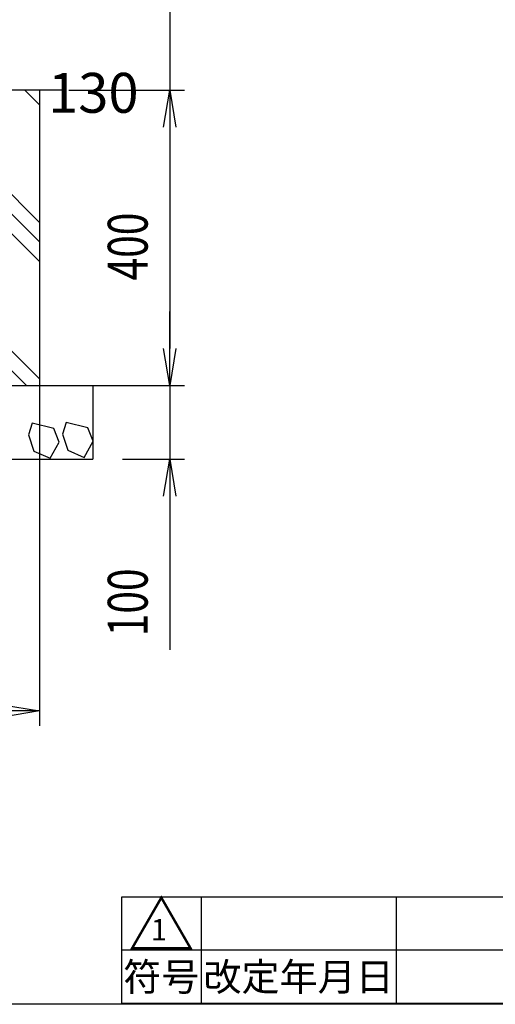
# Model space of a CAD drawing. Extents: x 91635 to 119935, y 186482 to 206512.
# Drawn here: x 103970 to 107192, y 186912 to 193582 of the extents above; entities that cross this region are included whole.
import ezdxf
from ezdxf.enums import TextEntityAlignment as Align

# ---------------------------------------------------------------- set-up
doc = ezdxf.new("R2010")
doc.units = 0
doc.header["$LTSCALE"] = 50
doc.header["$PDMODE"] = 1
doc.linetypes.add('PHANTOM', pattern=[200, 100, -20, 20, -20, 20, -20])
doc.layers.get('0').update_dxf_attribs({"linetype": 'CONTINUOUS'})
doc.layers.get('DEFPOINTS').update_dxf_attribs({"linetype": 'CONTINUOUS'})
for name, color, linetype in [('01', 7, 'CONTINUOUS'), ('図面枠', 8, 'CONTINUOUS'), ('外形線', 7, 'CONTINUOUS'), ('太線', 1, 'CONTINUOUS'), ('寸法-', 6, 'CONTINUOUS'), ('寸法線', 3, 'CONTINUOUS'), ('文字1', 4, 'CONTINUOUS'), ('細線', 4, 'CONTINUOUS')]:
    doc.layers.add(name, color=color, linetype=linetype)
doc.styles.add('1_100', font='romans.shx', dxfattribs={"width": 0.75, "bigfont": 'extfont2.shx'})
doc.styles.get("Standard").update_dxf_attribs({"font": 'simplex.shx', "bigfont": 'bigfont.shx'})
doc.dimstyles.get("Standard").update_dxf_attribs({"dimtxt": 0.18, "dimasz": 0.18, "dimexe": 0.18, "dimexo": 0.0625, "dimgap": 0.09, "dimtad": 0, "dimtih": 1, "dimtoh": 1, "dimzin": 0, "dimcen": 0.09, "dimazin": 3, "dimtfac": 1, "dimtofl": 0, "dimtmove": 0, "dimatfit": 3})

# ---------------------------------------------------------------- blocks, each defined once
blk = doc.blocks.new('*X21')
at = {"color": 0}
for p, q in [((99017.9, 192787.4), (98700.4, 193104.9)), ((98958.8, 192979), (98832.9, 193104.9)), ((100078.5, 192787.4), (99761, 193104.9)), ((100211.1, 192787.4), (99893.6, 193104.9)), ((100343.7, 192787.4), (100026.2, 193104.9)), ((101139.2, 192787.4), (100821.7, 193104.9)), ((101271.8, 192787.4), (100954.3, 193104.9)), ((101404.3, 192787.4), (101086.8, 193104.9)), ((102199.8, 192787.4), (101882.3, 193104.9)), ((102332.4, 192787.4), (102014.9, 193104.9)), ((102465, 192787.4), (102147.5, 193104.9)), ((104103.8, 193004.7), (104003.7, 193104.9)), ((103024.1, 193023.8), (102996.3, 193051.5)), ((104103.8, 192209.2), (103248.8, 193064.2)), ((99904.9, 191104.9), (98103.8, 192905.9)), ((99120, 192817.8), (99032.9, 192904.9)), ((99196.3, 192874.1), (99165.5, 192904.9)), ((104103.8, 191944), (103143, 192904.9)), ((104103.8, 192076.6), (103248.8, 192931.6)), ((99237.6, 192832.8), (99226.3, 192844.1)), ((99772.3, 191104.9), (98103.8, 192773.3)), ((99639.7, 191104.9), (98103.8, 192640.7)), ((100700.4, 191104.9), (99267.9, 192537.4)), ((100832.9, 191104.9), (99400.4, 192537.4)), ((100965.5, 191104.9), (99533, 192537.4)), ((101761, 191104.9), (100328.5, 192537.4)), ((101893.6, 191104.9), (100461.1, 192537.4)), ((102026.2, 191104.9), (100593.7, 192537.4)), ((102821.7, 191104.9), (101389.2, 192537.4)), ((102954.3, 191104.9), (101521.8, 192537.4)), ((103086.8, 191104.9), (101654.3, 192537.4)), ((103882.3, 191104.9), (102449.8, 192537.4)), ((104014.9, 191104.9), (102582.4, 192537.4)), ((104103.8, 191148.5), (102715, 192537.4)), ((98844.2, 191104.9), (98103.8, 191845.2)), ((98711.6, 191104.9), (98103.8, 191712.7)), ((98579, 191104.9), (98103.8, 191580.1))]:
    blk.add_line(p, q, dxfattribs=at)
blk = doc.blocks.new('_OPEN')
at = {"color": 0, "linetype": 'BYBLOCK'}
for p, q in [((-1, 0.167), (0, 0)), ((0, 0), (-1, -0.167)), ((0, 0), (-1, 0))]:
    blk.add_line(p, q, dxfattribs=at)
blk = doc.blocks.new('*U35')
at = {"layer": '寸法-', "style": '1_100', "width": 0.75}
blk.add_text('1200', height=270, dxfattribs=at).set_placement((100703.7, 189049.3))
blk = doc.blocks.new('*D3')
at = {"layer": 'DEFPOINTS', "color": 0}
for p in [(98103.8, 193104.9), (104103.8, 193104.9), (104103.8, 188899.3)]:
    blk.add_point(p, dxfattribs=at)
at = {"layer": '寸法-'}
for p, q in [((98103.8, 192904.9), (98103.8, 188799.3)), ((104103.8, 192904.9), (104103.8, 188799.3)), ((98353.8, 188899.3), (103853.8, 188899.3))]:
    blk.add_line(p, q, dxfattribs=at)
at = {"layer": '寸法-', "xscale": 250, "yscale": 250, "zscale": 250, "rotation": 180}
blk.add_blockref('_OPEN', (98103.8, 188899.3), dxfattribs=at)
at = {"layer": '寸法-', "xscale": 250, "yscale": 250, "zscale": 250}
blk.add_blockref('_OPEN', (104103.8, 188899.3), dxfattribs=at)
at = {"layer": '寸法線'}
blk.add_blockref('*U35', (0, 0), dxfattribs=at)
blk = doc.blocks.new('*U32')
at = {"layer": '寸法-', "style": '1_100', "width": 0.75}
blk.add_text('400', height=270, rotation=90, dxfattribs=at).set_placement((104836.7, 191815.6))
blk = doc.blocks.new('*D6')
at = {"layer": 'DEFPOINTS', "color": 0}
for p in [(104103.8, 193104.9), (104103.8, 191104.9), (104986.7, 191104.9)]:
    blk.add_point(p, dxfattribs=at)
at = {"layer": '寸法-'}
for p, q in [((104303.8, 193104.9), (105086.7, 193104.9)), ((104986.7, 192854.9), (104986.7, 191354.9)), ((104303.8, 191104.9), (105086.7, 191104.9))]:
    blk.add_line(p, q, dxfattribs=at)
at = {"layer": '寸法-', "xscale": 250, "yscale": 250, "zscale": 250}
for p, rotation in [((104986.7, 193104.9), 90), ((104986.7, 191104.9), 270)]:
    blk.add_blockref('_OPEN', p, dxfattribs=dict(at, rotation=rotation))
at = {"layer": '寸法線'}
blk.add_blockref('*U32', (0, 0), dxfattribs=at)
blk = doc.blocks.new('*U33')
at = {"layer": '寸法-', "style": '1_100', "width": 0.75}
blk.add_text('100', height=270, rotation=90, dxfattribs=at).set_placement((104836.7, 189405.2))
blk = doc.blocks.new('*D7')
at = {"layer": 'DEFPOINTS', "color": 0}
for p in [(104466.3, 191104.9), (104466.3, 190604.9), (104986.7, 190604.9)]:
    blk.add_point(p, dxfattribs=at)
at = {"layer": '寸法-'}
for p, q in [((104986.7, 191354.9), (104986.7, 191604.9)), ((104666.3, 191104.9), (105086.7, 191104.9)), ((104986.7, 191104.9), (104986.7, 190604.9)), ((104666.3, 190604.9), (105086.7, 190604.9)), ((104986.7, 190354.9), (104986.7, 189313.1))]:
    blk.add_line(p, q, dxfattribs=at)
at = {"layer": '寸法-', "xscale": 250, "yscale": 250, "zscale": 250}
for p, rotation in [((104986.7, 191104.9), 270), ((104986.7, 190604.9), 90)]:
    blk.add_blockref('_OPEN', p, dxfattribs=dict(at, rotation=rotation))
at = {"layer": '寸法線'}
blk.add_blockref('*U33', (0, 0), dxfattribs=at)
blk = doc.blocks.new('*D16')
at = {"layer": 'DEFPOINTS', "color": 0}
for p in [(103103.8, 193754.9), (104103.8, 193104.9), (104986.7, 193104.9)]:
    blk.add_point(p, dxfattribs=at)
at = {"layer": '寸法-'}
for p, q in [((104986.7, 194004.9), (104986.7, 194254.9)), ((103303.8, 193754.9), (105086.7, 193754.9)), ((104986.7, 193754.9), (104986.7, 193104.9)), ((104303.8, 193104.9), (105086.7, 193104.9)), ((104986.7, 192854.9), (104986.7, 192604.9))]:
    blk.add_line(p, q, dxfattribs=at)
at = {"layer": '寸法-', "xscale": 250, "yscale": 250, "zscale": 250}
for p, rotation in [((104986.7, 193754.9), 270), ((104986.7, 193104.9), 90)]:
    blk.add_blockref('_OPEN', p, dxfattribs=dict(at, rotation=rotation))
at = {"layer": '寸法-', "style": '1_100'}
blk.add_text('130', height=270, dxfattribs=at).set_placement((104162, 192952))

msp = doc.modelspace()

# ---------------------------------------------------------------- linework, layer by layer
at = {"layer": '01', "color": 7, "linetype": 'CONTINUOUS'}
msp.add_line((104274.347, 193104.882), (103248.85, 193104.882), dxfattribs=at)
at = {"layer": '01', "color": 4, "linetype": 'PHANTOM'}
for p, q in [((104103.85, 193104.882), (104103.85, 191104.882)), ((97741.35, 191104.882), (104466.35, 191104.882)), ((104466.35, 191104.882), (104466.35, 190604.882)), ((97741.35, 190604.882), (104466.35, 190604.882))]:
    msp.add_line(p, q, dxfattribs=at)
for points in [[(104066.073, 190660.062), (104176.49, 190610.988), (104237.833, 190721.405), (104201.026, 190812.387), (104053.804, 190849.192), (104029.268, 190770.478), (104066.073, 190660.062)], [(104296.449, 190665.092), (104406.866, 190616.018), (104468.209, 190726.435), (104431.403, 190817.417), (104284.18, 190854.222), (104259.644, 190775.508), (104296.449, 190665.092)]]:
    msp.add_lwpolyline(points, dxfattribs=at)
at = {"layer": '図面枠'}
msp.add_lwpolyline([(119935.358, 206512.103), (119935.358, 186912.103), (91635.358, 186912.103), (91635.358, 206512.103)], close=True, dxfattribs=at)
at = {"layer": '外形線'}
for q in [(104659.358, 187638.103), (104659.358, 186918.103)]:
    msp.add_line((104659.358, 187638.103), q, dxfattribs=at)
at = {"layer": '太線'}
msp.add_line((119929.358, 186918.103), (104659.358, 186918.103), dxfattribs=at)
at = {"layer": '細線', "color": 4}
for p, q in [((119929.358, 187638.103), (104659.358, 187638.103)), ((105199.358, 187638.103), (105199.358, 186918.103)), ((106519.358, 187638.103), (106519.358, 186918.103)), ((110089.358, 187278.103), (104659.358, 187278.103))]:
    msp.add_line(p, q, dxfattribs=at)

# ---------------------------------------------------------------- block references
at = {"layer": '細線', "linetype": 'CONTINUOUS'}
msp.add_blockref('*X21', (0, 0), dxfattribs=at)

# ---------------------------------------------------------------- texts
at = {"layer": '文字1'}
for s, height, p in [('△', 330, (104929.358, 187279.383)), ('1', 144, (104913.219, 187345)), ('符号', 189, (104929.358, 187003.603)), ('改定年月日', 189, (105859.358, 187003.603))]:
    msp.add_text(s, height=height, dxfattribs=at).set_placement(p, align=Align.CENTER)

# ---------------------------------------------------------------- dimensions: what is measured, and where the dimension line sits
at = {"layer": '寸法-'}
dim = msp.add_linear_dim(base=(104986.668, 193104.882), p1=(103103.85, 193754.882), p2=(104103.85, 193104.882), angle=90, dimstyle='Standard', override={"dimtad": 1, "dimtix": 1, "dimtmove": 2}, dxfattribs=at)
dim.commit()
dim.dimension.update_dxf_attribs({"geometry": '*D16', "text_midpoint": (104701.668, 193429.882)})
dim = msp.add_linear_dim(base=(104103.85, 188899.252), p1=(98103.85, 193104.882), p2=(104103.85, 193104.882), dimstyle='Standard', dxfattribs=at)
dim.commit()
dim.dimension.update_dxf_attribs({"geometry": '*D3', "text_midpoint": (101103.85, 189184.252)})
for base, p1, p2, picture, middle in [((104986.668, 191104.882), (104103.85, 193104.882), (104103.85, 191104.882), '*D6', (104701.668, 192104.882)), ((104986.668, 190604.882), (104466.35, 191104.882), (104466.35, 190604.882), '*D7', (104701.668, 189708.989))]:
    dim = msp.add_linear_dim(base=base, p1=p1, p2=p2, angle=90, dimstyle='Standard', dxfattribs=at)
    dim.commit()
    dim.dimension.update_dxf_attribs({"geometry": picture, "text_midpoint": middle})

doc.saveas('drawing.dxf')
